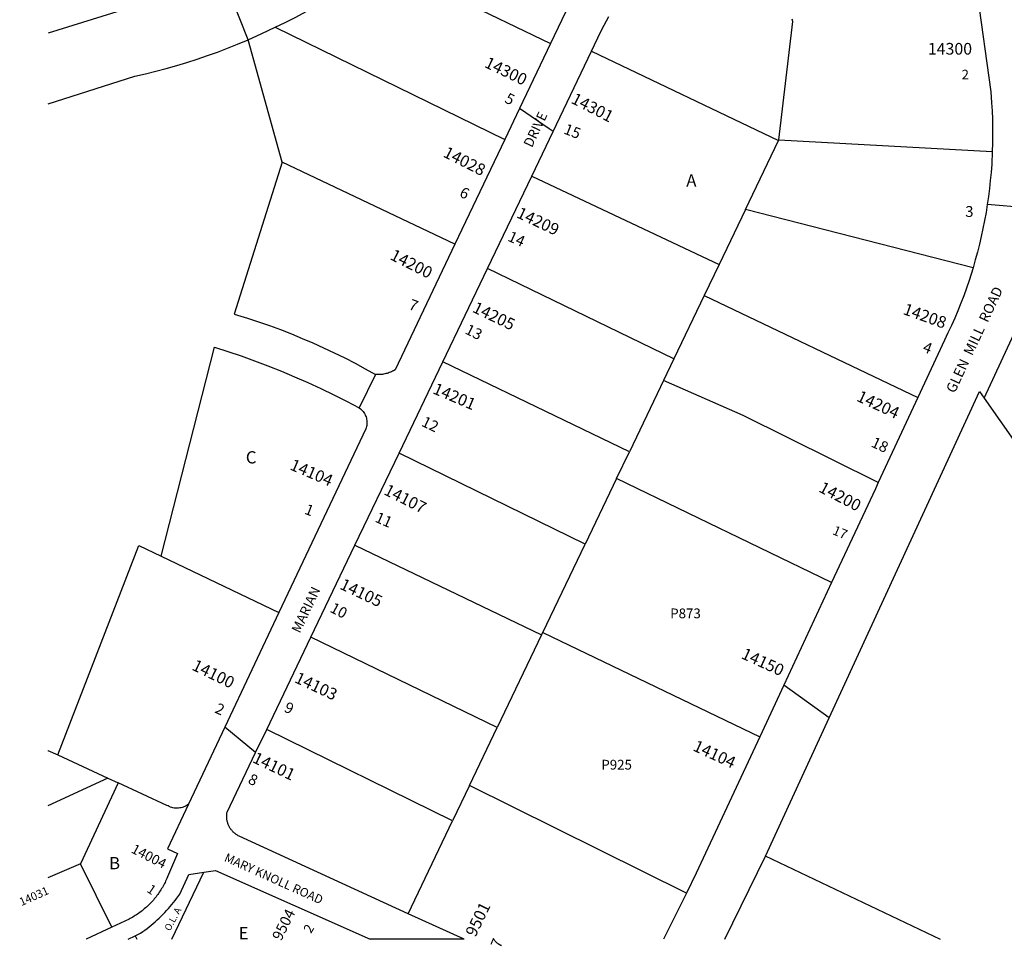
# Model space of a CAD drawing. Units: inches. Extents: x 1255723 to 1261765, y 517421 to 521720.
# Drawn here: x 1255723 to 1257159, y 517444 to 518795 of the extents above; entities that cross this region are included whole.
import ezdxf

# ---------------------------------------------------------------- set-up
doc = ezdxf.new("R2010")
doc.units = ezdxf.units.IN
doc.header["$MEASUREMENT"] = 0
for name, color, linetype in [('Addresses', 5, 'Continuous'), ('Lot-Block-Parcel Text', 6, 'Continuous'), ('Parcel Boundaries', 7, 'Continuous'), ('Street Names', 7, 'Continuous'), ('Street ROW', 5, 'Continuous')]:
    doc.layers.add(name, color=color, linetype=linetype)
doc.styles.add('Arial', font='txt')

msp = doc.modelspace()

# ---------------------------------------------------------------- linework, layer by layer
at = {"layer": 'Parcel Boundaries'}
for p, q in [((1256251.1, 518879.3), (1256497.2, 518760.5)), ((1256095.7, 518784.2), (1256430.6, 518620.7)), ((1256105.9, 518587.4), (1256056.3, 518766.1)), ((1256557.1, 518749.5), (1256829.5, 518618.9)), ((1256781.3, 518518.2), (1256829.5, 518618.9)), ((1256829.5, 518618.9), (1256830, 518619.8)), ((1256830, 518619.8), (1257141.2, 518603.2)), ((1256357.8, 518467.7), (1256105.9, 518587.4)), ((1256469.8, 518567.1), (1256742.9, 518438.1)), ((1256781.3, 518518.2), (1256742.9, 518438.1)), ((1257113.1, 518433.5), (1256781.3, 518518.2)), ((1256677.1, 518300.7), (1256405.3, 518432.4)), ((1256742.9, 518438.1), (1256721.3, 518392.9)), ((1256721.3, 518392.9), (1256677.1, 518300.7)), ((1256721.3, 518392.9), (1257032.7, 518244.3)), ((1256612.1, 518164.9), (1256340, 518296.1)), ((1256677.1, 518300.7), (1256662, 518269.1)), ((1256547.7, 518030.5), (1256276.4, 518163.1)), ((1256593.5, 518126.2), (1256612.1, 518164.9)), ((1256593.5, 518126.2), (1256547.7, 518030.5)), ((1256906.9, 517974.2), (1256593.5, 518126.2)), ((1256212.1, 518028.9), (1256484.2, 517897.9)), ((1256485.8, 517901.3), (1256547.7, 518030.5)), ((1255929.4, 518012.7), (1256101.3, 517930.5)), ((1256484.2, 517897.9), (1256485.8, 517901.3)), ((1256485.8, 517901.3), (1256802.2, 517749.4)), ((1256419.5, 517762.9), (1256147.8, 517894.7)), ((1256484.2, 517897.9), (1256419.5, 517762.9)), ((1256354.3, 517626.6), (1256083.4, 517760.1)), ((1256379, 517678.3), (1256419.5, 517762.9)), ((1255778.8, 517722.9), (1255851.8, 517689.2)), ((1255851.8, 517689.2), (1255764.6, 517648.8)), ((1255851.8, 517689.2), (1255866.8, 517682.3)), ((1255866.8, 517682.3), (1255811.9, 517564.2)), ((1256379, 517678.3), (1256354.3, 517626.6)), ((1256695.3, 517521.5), (1256379, 517678.3)), ((1256289.5, 517491.4), (1256354.3, 517626.6)), ((1257065.7, 517453.9), (1256810.5, 517575.4)), ((1255811.9, 517564.2), (1255764.6, 517543.6)), ((1255857.6, 517471.7), (1255811.9, 517564.2)), ((1255945.3, 517454.1), (1255992, 517551.9)), ((1255891.6, 517459.1), (1255893.9, 517454.1))]:
    msp.add_line(p, q, dxfattribs=at)
for points in [[(1256830, 518619.8), (1256850.5, 518792.7), (1256849.2, 518795.8)], [(1256105.9, 518587.4), (1256036.2, 518366), (1256055.4, 518360.1), (1256071.6, 518354.7), (1256087.7, 518349.1), (1256103.6, 518343.2), (1256119.5, 518337), (1256135.3, 518330.5), (1256150.9, 518323.8), (1256166.4, 518316.8), (1256181.8, 518309.5), (1256197.1, 518301.9), (1256212.2, 518294.1), (1256227.2, 518286), (1256242, 518277.7)], [(1255929.4, 518012.7), (1256007.3, 518317.6), (1256046.1, 518304.8), (1256065.8, 518297.7), (1256085.3, 518290.3), (1256104.8, 518282.5), (1256124.1, 518274.4), (1256143.2, 518266), (1256162.2, 518257.2), (1256181.1, 518248.1), (1256199.7, 518238.7), (1256218.3, 518229)], [(1256662, 518269.1), (1256657.4, 518259.6), (1256612.1, 518164.9)], [(1256974.8, 518120.1), (1256777.9, 518218.2), (1256662, 518269.1)], [(1257129.1, 518243.5), (1257481, 517741.4), (1257595.6, 517788.7)], [(1255778.8, 517722.9), (1255896.8, 518028.2), (1255929.4, 518012.7)], [(1255764.6, 517729.5), (1255764.6, 517729.5), (1255778.8, 517722.9)], [(1255969.4, 517651), (1255967.6, 517649.7), (1255965.9, 517648.7), (1255964.2, 517647.8), (1255962.5, 517647.1), (1255960.6, 517646.4), (1255958.8, 517645.9), (1255956.9, 517645.6), (1255955, 517645.3), (1255953, 517645.2), (1255950.6, 517645.3), (1255948.7, 517645.5), (1255946.8, 517645.8), (1255944.9, 517646.3), (1255943.1, 517646.9), (1255941.3, 517647.6), (1255939.6, 517648.5), (1255937.9, 517649.4), (1255866.8, 517682.3)]]:
    msp.add_lwpolyline(points, dxfattribs=at)
at = {"layer": 'Street ROW'}
for p, q in [((1256056.3, 518766.1), (1256021.2, 518855.9)), ((1256430.6, 518620.7), (1256357.8, 518467.7)), ((1256405.3, 518432.4), (1256469.8, 518567.1)), ((1257372.9, 518505.9), (1257133.9, 518525.7)), ((1256340, 518296.1), (1256405.3, 518432.4)), ((1256276.4, 518163.1), (1256340, 518296.1)), ((1256242, 518277.7), (1256218.3, 518229)), ((1257032.7, 518244.3), (1256974.8, 518120.1)), ((1256212.1, 518028.9), (1256276.4, 518163.1)), ((1256147.8, 517894.7), (1256212.1, 518028.9)), ((1256083.4, 517760.1), (1256147.8, 517894.7)), ((1256903.3, 517777.2), (1256837.3, 517824.8)), ((1256067.2, 517726.3), (1256022.5, 517763.5)), ((1256751.1, 517454), (1256810.5, 517575.4)), ((1255881.3, 517454.1), (1255891.6, 517459.1)), ((1256371.1, 517454), (1256234.4, 517454))]:
    msp.add_line(p, q, dxfattribs=at)
for points in [[(1256584.7, 518908.9), (1256579.8, 518903.1), (1256575, 518897.1), (1256570.3, 518891.2), (1256565.7, 518885.1), (1256561.2, 518878.9), (1256556.8, 518872.7), (1256552.5, 518866.4), (1256548.4, 518860), (1256544.3, 518853.6), (1256540.4, 518847), (1256536.5, 518840.5), (1256532.8, 518833.8), (1256529.2, 518827.1), (1256524.7, 518818.3), (1256497.2, 518760.5)], [(1256095.7, 518784.2), (1256110.5, 518791.3), (1256125.1, 518798.6), (1256142, 518807.5), (1256155.2, 518815), (1256168.3, 518822.7), (1256181.2, 518830.6), (1256194, 518838.8), (1256206.7, 518847.2), (1256219.2, 518855.8), (1256231.5, 518864.6), (1256251.1, 518879.3)], [(1256021.2, 518855.9), (1255764.7, 518775.6)], [(1257119.2, 518833.3), (1257138.9, 518689.9), (1257140.2, 518674), (1257140.9, 518662.2), (1257141.4, 518650.4), (1257141.6, 518638.6), (1257141.7, 518626.8), (1257141.6, 518615), (1257141.2, 518603.2)], [(1256557.1, 518749.5), (1256570.7, 518777.9), (1256575.5, 518787.4), (1256578.8, 518793.7), (1256582.2, 518799.8)], [(1256056.3, 518766.1), (1256076.1, 518775), (1256095.7, 518784.2)], [(1255764.7, 518672.6), (1255891.4, 518712.7), (1255906.7, 518716.2), (1255921.9, 518720), (1255937.1, 518724), (1255952.2, 518728.3), (1255967.2, 518732.9), (1255982.2, 518737.7), (1255997, 518742.8), (1256011.8, 518748.1), (1256026.5, 518753.8), (1256041, 518759.6), (1256056.3, 518766.1)], [(1256497.2, 518760.5), (1256452, 518665.6), (1256430.6, 518620.7)], [(1256469.8, 518567.1), (1256500.9, 518632), (1256557.1, 518749.5)], [(1256500.9, 518632), (1256495.1, 518636), (1256452, 518665.6)], [(1257141.2, 518603.2), (1257140.3, 518584.4), (1257139.4, 518572.6), (1257138.3, 518560.9), (1257137.1, 518549.1), (1257135.6, 518537.4), (1257133.9, 518525.7), (1257132, 518514), (1257129.9, 518502.4), (1257127.6, 518490.8), (1257125.1, 518479.2), (1257122.4, 518467.7), (1257119.5, 518456.2), (1257116.4, 518444.8), (1257113.1, 518433.5)], [(1256357.8, 518467.7), (1256270.5, 518284.4), (1256268.4, 518283.2), (1256266.8, 518282.4), (1256265.3, 518281.7), (1256263.7, 518281.1), (1256262.1, 518280.5), (1256260.5, 518279.9), (1256258.9, 518279.4), (1256257.2, 518279), (1256255.6, 518278.6), (1256253.9, 518278.3), (1256252.2, 518278), (1256250.5, 518277.8), (1256248.8, 518277.7), (1256247.1, 518277.6), (1256245.4, 518277.6), (1256243.7, 518277.6), (1256242, 518277.7)], [(1257113.1, 518433.5), (1257107.3, 518415), (1257103.5, 518403.8), (1257099.5, 518392.7), (1257095.3, 518381.7), (1257090.9, 518370.7), (1257086.4, 518359.8), (1257081.6, 518349), (1257076.6, 518338.3), (1257071.5, 518327.7), (1257032.7, 518244.3)], [(1257129.1, 518243.5), (1257219.4, 518437.3)], [(1256810.5, 517575.4), (1256903.3, 517777.2), (1257122.4, 518253.2), (1257129.1, 518243.5)], [(1256218.3, 518229), (1256220.3, 518227.5), (1256221.6, 518226.3), (1256222.9, 518225), (1256224, 518223.7), (1256225.1, 518222.2), (1256226, 518220.7), (1256226.9, 518219.1), (1256227.6, 518217.5), (1256228.2, 518215.9), (1256228.7, 518214.1), (1256229.1, 518212.4), (1256229.4, 518210.6), (1256229.5, 518208.9), (1256229.5, 518207.1), (1256229.4, 518205.3), (1256229.2, 518203.5), (1256228.8, 518201.8), (1256228.3, 518200.1), (1256227.7, 518198.4), (1256101.3, 517930.5)], [(1256974.8, 518120.1), (1256970.7, 518111.2), (1256906.9, 517974.2)], [(1256906.9, 517974.2), (1256837.3, 517824.8), (1256802.2, 517749.4)], [(1256101.3, 517930.5), (1256022.5, 517763.5), (1255969.4, 517651)], [(1256289.5, 517491.4), (1256043.3, 517604.4), (1256042, 517605.1), (1256041, 517605.7), (1256040, 517606.3), (1256039.1, 517606.9), (1256038.2, 517607.5), (1256037.3, 517608.2), (1256036.4, 517609), (1256035.5, 517609.7), (1256034.7, 517610.5), (1256033.9, 517611.3), (1256033.2, 517612.1), (1256032.4, 517613), (1256031.7, 517613.9), (1256031.1, 517614.8), (1256030.4, 517615.7), (1256029.8, 517616.7), (1256029.3, 517617.7), (1256028.7, 517618.6), (1256028.2, 517619.7), (1256027.7, 517620.7), (1256027.3, 517621.7), (1256026.9, 517622.8), (1256026.6, 517623.9), (1256026.3, 517625), (1256026, 517626.1), (1256025.7, 517627.2), (1256025.5, 517628.3), (1256025.4, 517629.4), (1256025.2, 517630.5), (1256025.1, 517631.6), (1256025.1, 517632.8), (1256025.1, 517633.9), (1256025.1, 517635), (1256025.2, 517636.2), (1256025.3, 517637.3), (1256025.5, 517638.4), (1256025.6, 517639.5), (1256067.2, 517726.3), (1256083.4, 517760.1)], [(1256802.2, 517749.4), (1256709.6, 517550.5), (1256695.3, 517521.5)], [(1255969.4, 517651), (1255938.7, 517585.8), (1255953.3, 517579.3), (1255938.7, 517545), (1255937.7, 517542.6), (1255936.9, 517540.7), (1255936.1, 517538.9), (1255935.2, 517537), (1255934.2, 517535.2), (1255933.3, 517533.3), (1255932.3, 517531.5), (1255931.3, 517529.7), (1255930.3, 517528), (1255929.2, 517526.2), (1255928.1, 517524.5), (1255926.9, 517522.7), (1255925.8, 517521), (1255924.6, 517519.4), (1255923.4, 517517.7), (1255922.1, 517516.1), (1255920.8, 517514.5), (1255919.5, 517512.9), (1255918.2, 517511.3), (1255916.8, 517509.8), (1255915.4, 517508.3), (1255914, 517506.8), (1255912.6, 517505.3), (1255911.1, 517503.8), (1255909.6, 517502.4), (1255908.1, 517501), (1255906.6, 517499.7), (1255905, 517498.3), (1255903.4, 517497), (1255901.8, 517495.7), (1255900.2, 517494.5), (1255898.5, 517493.3), (1255896.9, 517492.1), (1255895.2, 517490.9), (1255893.4, 517489.8), (1255891.7, 517488.6), (1255890, 517487.6), (1255888.2, 517486.5), (1255886.4, 517485.5), (1255884.6, 517484.5), (1255882.8, 517483.6), (1255857.6, 517471.7)], [(1255891.6, 517459.1), (1255899.6, 517463), (1255902.7, 517465.2), (1255905.9, 517467.5), (1255909, 517469.8), (1255912, 517472.2), (1255915, 517474.6), (1255918, 517477.1), (1255920.9, 517479.7), (1255923.8, 517482.3), (1255926.6, 517484.9), (1255929.4, 517487.6), (1255932.2, 517490.3), (1255934.9, 517493.1), (1255937.5, 517495.9), (1255940.1, 517498.8), (1255942.6, 517501.7), (1255945.1, 517504.7), (1255947.6, 517507.7), (1255949.9, 517510.8), (1255952.3, 517513.8), (1255956.7, 517520), (1255969.9, 517548.4), (1255992, 517551.9)], [(1255992, 517551.9), (1256008.7, 517554.6), (1256234.4, 517454)], [(1255857.6, 517471.7), (1255820.2, 517454.1), (1255820.2, 517454.1)]]:
    msp.add_lwpolyline(points, dxfattribs=at)
for points in [[(1256695.3, 517521.5, 0), (1256662, 517454, 0)], [(1256371.1, 517454, 0), (1256289.5, 517491.4, 0)]]:
    msp.add_polyline3d(points, dxfattribs=at)

# ---------------------------------------------------------------- texts
at = {"layer": 'Addresses', "color": 18, "true_color": 0x000000, "style": 'Arial'}
msp.add_text('14300', height=17.04, dxfattribs=at).set_placement((1257047.2, 518744.3))
for s, height, rotation, p in [('14300', 17.04, -25.641, (1256399.5, 518726.7)), ('14301', 17.04, -27.2161, (1256525.9, 518674.4)), ('14028', 17.04, -26.8869, (1256339.3, 518596)), ('14209', 17.04, -25.3778, (1256446.3, 518507.5)), ('14200', 17.04, -26.887, (1256261.9, 518446.3)), ('14205', 17.04, -25.7308, (1256382, 518369.6)), ('14208', 17.04, -19.692, (1257009.8, 518366.2)), ('14201', 17.04, -23.0968, (1256324.2, 518250.7)), ('14204', 17.04, -24.9438, (1256942.1, 518239.9)), ('14104', 17.04, -23.2945, (1256115.9, 518139.7)), ('14107', 17.04, -26.862, (1256252.9, 518103.6)), ('14200', 17.04, -27.6131, (1256886.9, 518107.5)), ('14105', 17.04, -25.5599, (1256188.6, 517965.8)), ('14150', 17.04, -24.7273, (1256773.9, 517864.4)), ('14100', 17.04, -26.1139, (1255973.1, 517847.8)), ('14103', 17.04, -25.2011, (1256122.8, 517829.4)), ('14104', 17.04, -24.775, (1256703.5, 517729.9)), ('14101', 17.04, -25.5296, (1256061.4, 517712.8)), ('14004', 14.2, -27.1871, (1255884.7, 517581.2)), ('14031', 11.83, 24.0439, (1255726, 517502.4)), ('9504', 15.62, 63.4349, (1256104.5, 517450.8)), ('9501', 17.04, 64.204, (1256387.7, 517456.3))]:
    msp.add_text(s, height=height, rotation=rotation, dxfattribs=at).set_placement(p)
at = {"layer": 'Lot-Block-Parcel Text', "color": 14, "true_color": 0xa80000, "style": 'Arial'}
for s, height, p in [('2', 13.8, (1257096.6, 518708.4)), ('A', 17.8, (1256695.1, 518551.9)), ('3', 15.8, (1257101.8, 518507.6)), ('C', 17.8, (1256053, 518148.1)), ('P873', 14.2, (1256671.7, 517922.3)), ('P925', 14.2, (1256571.3, 517701.6)), ('B', 17.8, (1255853.7, 517556.2)), ('E', 17.8, (1256042.5, 517454.2))]:
    msp.add_text(s, height=height, dxfattribs=at).set_placement(p)
for s, height, rotation, p in [('5', 15.8, -27.391, (1256429, 518675.4)), ('15', 15.78, -21.3138, (1256515.1, 518629.6)), ('6', 15.8, -26.6833, (1256363.1, 518538.1)), ('14', 15.78, -24.1251, (1256433.6, 518473.3)), ('7', 15.8, -20.9108, (1256289.2, 518373.6)), ('13', 15.78, -26.5335, (1256371.2, 518338.1)), ('4', 15.8, -21.4742, (1257038.5, 518311.6)), ('12', 15.78, -25.7349, (1256307.7, 518203.4)), ('18', 15.78, -24.7166, (1256963.3, 518173.1)), ('1', 15.8, -20.748, (1256137.3, 518075)), ('11', 15.78, -23.7306, (1256240.1, 518063.5)), ('17', 13.81, -22.7905, (1256907.1, 518045.2)), ('10', 15.78, -27.4661, (1256174.4, 517932.2)), ('9', 15.8, -23.1902, (1256107.6, 517786.5)), ('2', 15.8, -24.4238, (1256006.6, 517785.1)), ('8', 15.8, -25.2684, (1256054.9, 517682.2)), ('1', 13.8, -34.3071, (1255907.5, 517524)), ('O.L. A', 9.86, 61.8054, (1255942.4, 517465.3)), ('2', 13.8, 59.3029, (1256147.9, 517461.6)), ('7', 15.8, 67.4752, (1256423.8, 517439.9))]:
    msp.add_text(s, height=height, rotation=rotation, dxfattribs=at).set_placement(p)
at = {"layer": 'Street Names', "color": 18, "true_color": 0x000000, "style": 'Arial'}
for s, height, rotation, p in [('DRIVE', 14.2, 64.5771, (1256470, 518607.8)), ('GLEN  MILL  ROAD', 14.792, 65.03, (1257086.4, 518249.5)), ('MARIAN', 14.2, 64.784, (1256131.7, 517899.5)), ('MARY KNOLL ROAD', 12.78, -24.26, (1256020.4, 517568.6))]:
    msp.add_text(s, height=height, rotation=rotation, dxfattribs=at).set_placement(p)

doc.saveas('drawing.dxf')
